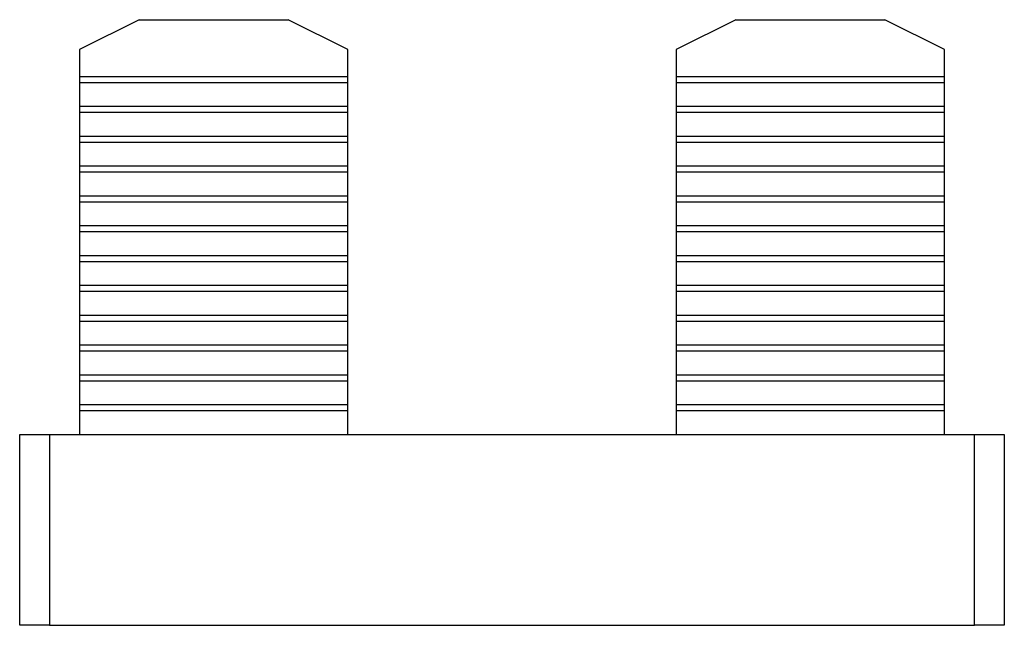
# Model space of a CAD drawing. Units: millimetres. Extents: x 38 to 382, y -3 to 302.
# Drawn here: x 366 to 382, y 134 to 144 of the extents above; entities that cross this region are included whole.
import ezdxf

# ---------------------------------------------------------------- set-up
doc = ezdxf.new("R2010")
doc.units = ezdxf.units.MM
doc.linetypes.add('SLD-Сплошная', pattern=[0])

msp = doc.modelspace()

# ---------------------------------------------------------------- linework, layer by layer
at = {"color": 7, "linetype": 'SLD-Сплошная'}
for p, q in [((367.862, 144.279), (366.862, 143.779)), ((367.862, 144.279), (370.362, 144.279)), ((371.362, 143.779), (370.362, 144.279)), ((377.862, 144.279), (376.862, 143.779)), ((377.862, 144.279), (380.362, 144.279)), ((381.362, 143.779), (380.362, 144.279)), ((366.862, 143.779), (366.862, 143.329)), ((371.362, 143.329), (371.362, 143.779)), ((376.862, 143.779), (376.862, 143.329)), ((381.362, 143.329), (381.362, 143.779)), ((366.862, 143.329), (371.362, 143.329)), ((366.862, 143.329), (366.862, 143.229)), ((366.862, 143.229), (371.362, 143.229)), ((366.862, 143.229), (366.862, 142.829)), ((371.362, 143.229), (371.362, 143.329)), ((371.362, 142.829), (371.362, 143.229)), ((376.862, 143.329), (381.362, 143.329)), ((376.862, 143.329), (376.862, 143.229)), ((376.862, 143.229), (381.362, 143.229)), ((376.862, 143.229), (376.862, 142.829)), ((381.362, 143.229), (381.362, 143.329)), ((381.362, 142.829), (381.362, 143.229)), ((366.862, 142.829), (371.362, 142.829)), ((366.862, 142.829), (366.862, 142.729)), ((366.862, 142.729), (371.362, 142.729)), ((366.862, 142.729), (366.862, 142.329)), ((371.362, 142.729), (371.362, 142.829)), ((371.362, 142.329), (371.362, 142.729)), ((376.862, 142.829), (381.362, 142.829)), ((376.862, 142.829), (376.862, 142.729)), ((376.862, 142.729), (381.362, 142.729)), ((376.862, 142.729), (376.862, 142.329)), ((381.362, 142.729), (381.362, 142.829)), ((381.362, 142.329), (381.362, 142.729)), ((366.862, 142.329), (371.362, 142.329)), ((366.862, 142.329), (366.862, 142.229)), ((371.362, 142.229), (371.362, 142.329)), ((376.862, 142.329), (381.362, 142.329)), ((376.862, 142.329), (376.862, 142.229)), ((381.362, 142.229), (381.362, 142.329)), ((366.862, 142.229), (371.362, 142.229)), ((366.862, 142.229), (366.862, 141.829)), ((371.362, 141.829), (371.362, 142.229)), ((376.862, 142.229), (381.362, 142.229)), ((376.862, 142.229), (376.862, 141.829)), ((381.362, 141.829), (381.362, 142.229)), ((366.862, 141.829), (371.362, 141.829)), ((366.862, 141.829), (366.862, 141.729)), ((371.362, 141.729), (371.362, 141.829)), ((376.862, 141.829), (381.362, 141.829)), ((376.862, 141.829), (376.862, 141.729)), ((381.362, 141.729), (381.362, 141.829)), ((366.862, 141.729), (371.362, 141.729)), ((366.862, 141.729), (366.862, 141.329)), ((371.362, 141.329), (371.362, 141.729)), ((376.862, 141.729), (381.362, 141.729)), ((376.862, 141.729), (376.862, 141.329)), ((381.362, 141.329), (381.362, 141.729)), ((366.862, 141.329), (371.362, 141.329)), ((366.862, 141.329), (366.862, 141.229)), ((371.362, 141.229), (371.362, 141.329)), ((376.862, 141.329), (381.362, 141.329)), ((376.862, 141.329), (376.862, 141.229)), ((381.362, 141.229), (381.362, 141.329)), ((366.862, 141.229), (371.362, 141.229)), ((366.862, 141.229), (366.862, 140.829)), ((371.362, 140.829), (371.362, 141.229)), ((376.862, 141.229), (381.362, 141.229)), ((376.862, 141.229), (376.862, 140.829)), ((381.362, 140.829), (381.362, 141.229)), ((366.862, 140.829), (371.362, 140.829)), ((366.862, 140.829), (366.862, 140.729)), ((371.362, 140.729), (371.362, 140.829)), ((376.862, 140.829), (381.362, 140.829)), ((376.862, 140.829), (376.862, 140.729)), ((381.362, 140.729), (381.362, 140.829)), ((366.862, 140.729), (371.362, 140.729)), ((366.862, 140.729), (366.862, 140.329)), ((371.362, 140.329), (371.362, 140.729)), ((376.862, 140.729), (381.362, 140.729)), ((376.862, 140.729), (376.862, 140.329)), ((381.362, 140.329), (381.362, 140.729)), ((366.862, 140.329), (371.362, 140.329)), ((366.862, 140.329), (366.862, 140.229)), ((371.362, 140.229), (371.362, 140.329)), ((376.862, 140.329), (381.362, 140.329)), ((376.862, 140.329), (376.862, 140.229)), ((381.362, 140.229), (381.362, 140.329)), ((366.862, 140.229), (371.362, 140.229)), ((366.862, 140.229), (366.862, 139.829)), ((371.362, 139.829), (371.362, 140.229)), ((376.862, 140.229), (381.362, 140.229)), ((376.862, 140.229), (376.862, 139.829)), ((381.362, 139.829), (381.362, 140.229)), ((366.862, 139.829), (371.362, 139.829)), ((366.862, 139.829), (366.862, 139.729)), ((371.362, 139.729), (371.362, 139.829)), ((376.862, 139.829), (381.362, 139.829)), ((376.862, 139.829), (376.862, 139.729)), ((381.362, 139.729), (381.362, 139.829)), ((366.862, 139.729), (371.362, 139.729)), ((366.862, 139.729), (366.862, 139.329)), ((371.362, 139.329), (371.362, 139.729)), ((376.862, 139.729), (381.362, 139.729)), ((376.862, 139.729), (376.862, 139.329)), ((381.362, 139.329), (381.362, 139.729)), ((366.862, 139.329), (371.362, 139.329)), ((366.862, 139.329), (366.862, 139.229)), ((371.362, 139.229), (371.362, 139.329)), ((376.862, 139.329), (381.362, 139.329)), ((376.862, 139.329), (376.862, 139.229)), ((381.362, 139.229), (381.362, 139.329)), ((366.862, 139.229), (371.362, 139.229)), ((366.862, 139.229), (366.862, 138.829)), ((371.362, 138.829), (371.362, 139.229)), ((376.862, 139.229), (381.362, 139.229)), ((376.862, 139.229), (376.862, 138.829)), ((381.362, 138.829), (381.362, 139.229)), ((366.862, 138.829), (371.362, 138.829)), ((366.862, 138.829), (366.862, 138.729)), ((371.362, 138.729), (371.362, 138.829)), ((376.862, 138.829), (381.362, 138.829)), ((376.862, 138.829), (376.862, 138.729)), ((381.362, 138.729), (381.362, 138.829)), ((366.862, 138.729), (371.362, 138.729)), ((366.862, 138.729), (366.862, 138.329)), ((371.362, 138.329), (371.362, 138.729)), ((376.862, 138.729), (381.362, 138.729)), ((376.862, 138.729), (376.862, 138.329)), ((381.362, 138.329), (381.362, 138.729)), ((366.862, 138.329), (371.362, 138.329)), ((366.862, 138.329), (366.862, 138.229)), ((371.362, 138.229), (371.362, 138.329)), ((376.862, 138.329), (381.362, 138.329)), ((376.862, 138.329), (376.862, 138.229)), ((381.362, 138.229), (381.362, 138.329)), ((366.862, 138.229), (371.362, 138.229)), ((366.862, 138.229), (366.862, 137.829)), ((371.362, 137.829), (371.362, 138.229)), ((376.862, 138.229), (381.362, 138.229)), ((376.862, 138.229), (376.862, 137.829)), ((381.362, 137.829), (381.362, 138.229)), ((366.862, 137.829), (371.362, 137.829)), ((366.862, 137.829), (366.862, 137.729)), ((371.362, 137.729), (371.362, 137.829)), ((376.862, 137.829), (381.362, 137.829)), ((376.862, 137.829), (376.862, 137.729)), ((381.362, 137.729), (381.362, 137.829)), ((366.862, 137.729), (371.362, 137.729)), ((366.862, 137.729), (366.862, 137.329)), ((371.362, 137.329), (371.362, 137.729)), ((376.862, 137.729), (381.362, 137.729)), ((376.862, 137.729), (376.862, 137.329)), ((381.362, 137.329), (381.362, 137.729)), ((365.862, 134.129), (365.862, 137.329)), ((365.862, 137.329), (366.362, 137.329)), ((366.362, 137.329), (366.362, 134.129)), ((366.362, 137.329), (381.862, 137.329)), ((381.862, 134.129), (381.862, 137.329)), ((381.862, 137.329), (382.362, 137.329)), ((382.362, 137.329), (382.362, 134.129)), ((366.362, 134.129), (365.862, 134.129)), ((366.362, 134.129), (381.862, 134.129)), ((382.362, 134.129), (381.862, 134.129))]:
    msp.add_line(p, q, dxfattribs=at)

doc.saveas('drawing.dxf')
